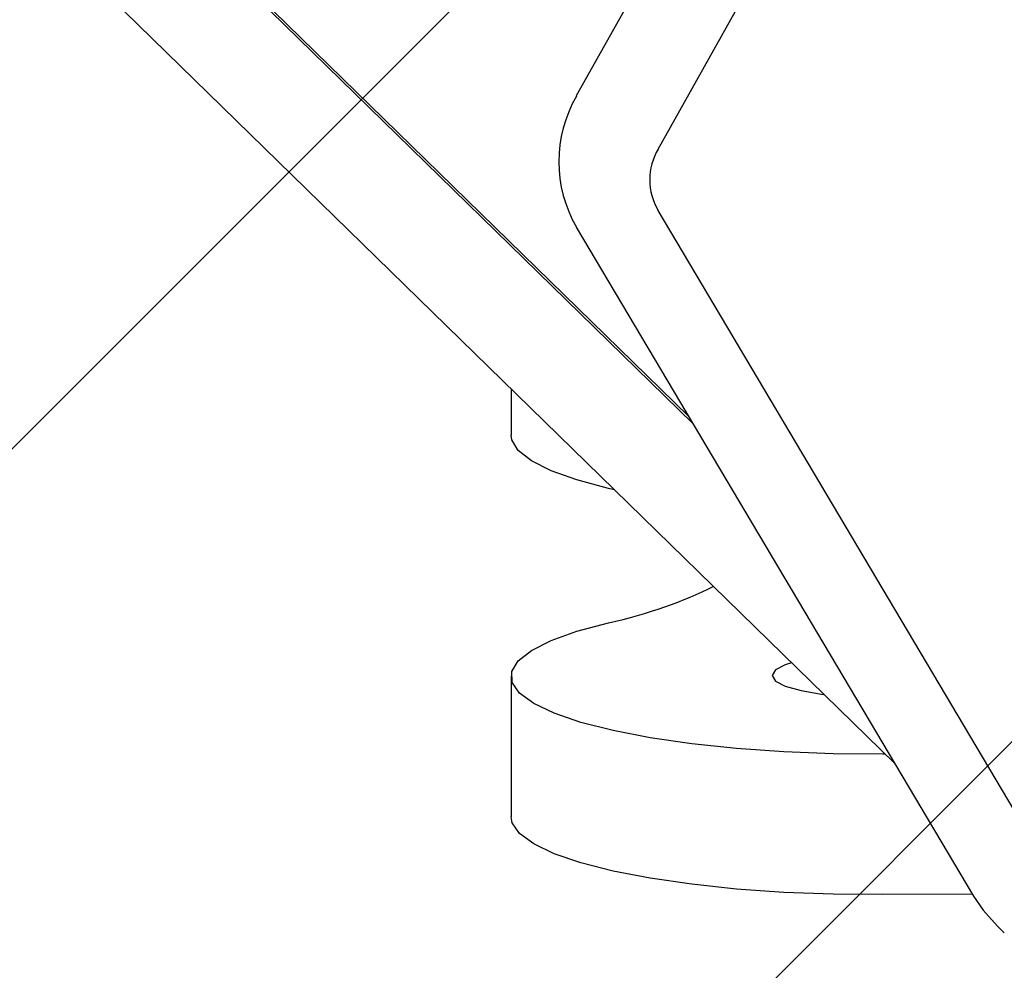
# Model space of a CAD drawing. Units: millimetres. Extents: x 590 to 1571, y 633 to 1624.
# Drawn here: x 1030 to 1035, y 1432 to 1438 of the extents above; entities that cross this region are included whole.
import ezdxf

# ---------------------------------------------------------------- set-up
doc = ezdxf.new("R2010")
doc.units = ezdxf.units.MM
doc.header["$LTSCALE"] = 100
doc.styles.add('SLDTEXTSTYLE1', font='TXT', dxfattribs={"width": 0.75})
doc.dimstyles.new('SLDDIMSTYLE1', dxfattribs={"dimtxt": 15.875, "dimasz": 8, "dimexe": 0, "dimexo": 0.0625, "dimgap": 3.96875, "dimtad": 2, "dimdec": 0, "dimrnd": 1e-09, "dimzin": 12, "dimdsep": 46, "dimtxsty": 'SLDTEXTSTYLE1', "dimblk1": 'DOT', "dimblk2": 'DOT', "dimsah": 1, "dimcen": 0.09, "dimse1": 1, "dimse2": 1, "dimadec": 0, "dimazin": 3, "dimtfac": 1, "dimtdec": 0, "dimtofl": 0, "dimtmove": 0, "dimatfit": 3, "dimldrblk": 'DOT', "dimfxl": 0, "dimfrac": 2, "dimtolj": 1, "dimtzin": 12, "dimarcsym": 0})

# ---------------------------------------------------------------- blocks, each defined once
blk = doc.blocks.new('SW_HATCH_0')
at = {"color": 0, "linetype": 'Continuous', "lineweight": 0}
for p, q in [((488.5259, 0), (137.8111, -350.7148)), ((495.7101, 0), (144.9953, -350.7148))]:
    blk.add_line(p, q, dxfattribs=at)
blk = doc.blocks.new('_Dot')
at = {"color": 0, "linetype": 'ByBlock', "lineweight": -2}
blk.add_line((-0.5, 0), (-1, 0), dxfattribs=at)
at = {"color": 0, "linetype": 'ByBlock', "const_width": 0.5}
blk.add_lwpolyline([(-0.25, 0, 1), (0.25, 0, 1)], format="xyb", close=True, dxfattribs=at)
blk = doc.blocks.new('_D_3')
at = {"color": 7, "linetype": 'Continuous', "lineweight": 0}
blk.add_line((1115.0881, 1603.4301), (976.6398, 1603.4301), dxfattribs=at)
at = {"color": 7, "linetype": 'Continuous', "lineweight": 18, "xscale": 8, "yscale": 8, "rotation": 180.0000000000004}
blk.add_blockref('_Dot', (976.6398, 1603.4301), dxfattribs=at)
at = {"color": 7, "linetype": 'Continuous', "lineweight": 18, "xscale": 8, "yscale": 8}
blk.add_blockref('_Dot', (1115.0881, 1603.4301), dxfattribs=at)
at = {"color": 7, "linetype": 'Continuous', "lineweight": 18, "insert": (1028.2692, 1623.894), "char_height": 15.875, "attachment_point": 1, "style": 'SLDTEXTSTYLE1'}
blk.add_mtext('138', dxfattribs=at)

msp = doc.modelspace()

# ---------------------------------------------------------------- linework, layer by layer
at = {"color": 7, "linetype": 'Continuous', "lineweight": 25}
for p, q in [((1033.3303, 1435.5433), (976.5957, 1490.9331)), ((1033.3548, 1435.5022), (976.6201, 1490.892)), ((977.7854, 1488.9598), (1034.4773, 1433.6118)), ((1034.914, 1441.2522), (1032.7063, 1437.3224)), ((1033.1611, 1437.027), (1035.3689, 1440.9568)), ((1035.3689, 1432.9673), (1033.1611, 1436.6853)), ((1032.7069, 1436.5932), (1034.9146, 1432.8753)), ((1032.7074, 1436.5925), (1032.7069, 1436.5932)), ((1032.3445, 1435.694), (1032.3445, 1435.4375)), ((1032.3445, 1434.0974), (1032.3445, 1433.3164)), ((1034.4229, 1433.6649), (1034.4104, 1433.6648)), ((1034.9075, 1432.8873), (1034.4104, 1432.8837)), ((1034.9151, 1432.8746), (1034.9146, 1432.8753)), ((1034.9975, 1432.7634), (1035.0486, 1432.7074))]:
    msp.add_line(p, q, dxfattribs=at)
at = {"color": 7, "linetype": 'Continuous', "lineweight": 25, "flags": 128}
for points in [[(1032.7074, 1437.3205), (1032.7063, 1437.322), (1032.7063, 1437.3224)], [(1032.8853, 1435.1415), (1032.7103, 1435.1879), (1032.5667, 1435.2392), (1032.4571, 1435.2943), (1032.3838, 1435.3521), (1032.3481, 1435.4116), (1032.3445, 1435.4375)], [(1034.4104, 1433.6648), (1034.1336, 1433.667), (1033.8607, 1433.6774), (1033.5972, 1433.6959), (1033.348, 1433.7221), (1033.1179, 1433.7555), (1032.9114, 1433.7955), (1032.7324, 1433.8412), (1032.5843, 1433.8919), (1032.47, 1433.9465), (1032.3916, 1434.0041), (1032.3507, 1434.0634), (1032.3481, 1434.1233), (1032.3838, 1434.1828), (1032.4571, 1434.2406), (1032.5667, 1434.2957), (1032.7103, 1434.347), (1032.8853, 1434.3935)], [(1033.903, 1434.1724), (1033.8682, 1434.1609), (1033.8133, 1434.1322), (1033.7945, 1434.1014), (1033.8133, 1434.0706), (1033.8682, 1434.0419), (1033.9556, 1434.0173), (1034.0695, 1433.9983), (1034.083, 1433.9967)], [(1034.4104, 1432.8837), (1034.1336, 1432.8859), (1033.8607, 1432.8964), (1033.5972, 1432.9149), (1033.348, 1432.9411), (1033.1179, 1432.9745), (1032.9114, 1433.0144), (1032.7324, 1433.0602), (1032.5843, 1433.1109), (1032.47, 1433.1655), (1032.3916, 1433.223), (1032.3507, 1433.2823), (1032.3445, 1433.3164)], [(1034.9151, 1432.8746), (1034.968, 1432.7979), (1034.9975, 1432.7634)], [(1035.0842, 1432.6712), (1035.0821, 1432.6732), (1035.0486, 1432.7074)]]:
    msp.add_lwpolyline(points, dxfattribs=at)
at = {"color": 7, "linetype": 'Continuous', "lineweight": 25}
for centre, radius, start, end in [((1033.3378, 1436.9565), 0.7279, 149.9967, 210.0033), ((1033.457, 1436.8561), 0.3417, 149.9971, 210.0029)]:
    msp.add_arc(centre, radius, start, end, dxfattribs=at)
for centre, start_param, end_param in [((1031.9445, 1434.3769), 1.062182, 1.081051), ((1031.9445, 1435.158), 5.202134, 5.57861)]:
    msp.add_ellipse(centre, major_axis=(2, 0), ratio=0.433178, start_param=start_param, end_param=end_param, dxfattribs=at)

# ---------------------------------------------------------------- block references
at = {"color": 7, "linetype": 'Continuous', "lineweight": 0}
msp.add_blockref('SW_HATCH_0', (633.112, 1527.4278), dxfattribs=at)

# ---------------------------------------------------------------- dimensions: what is measured, and where the dimension line sits
at = {"color": 7, "linetype": 'Continuous', "lineweight": 18}
dim = msp.add_linear_dim(base=(1115.0881, 1603.4301), p1=(976.6398, 791.78), p2=(1115.0881, 794.0619), dimstyle='SLDDIMSTYLE1', dxfattribs=at)
dim.commit()
dim.dimension.update_dxf_attribs({"geometry": '_D_3', "text_midpoint": (1045.864, 1603.4301), "dimtype": 160})

doc.saveas('drawing.dxf')
